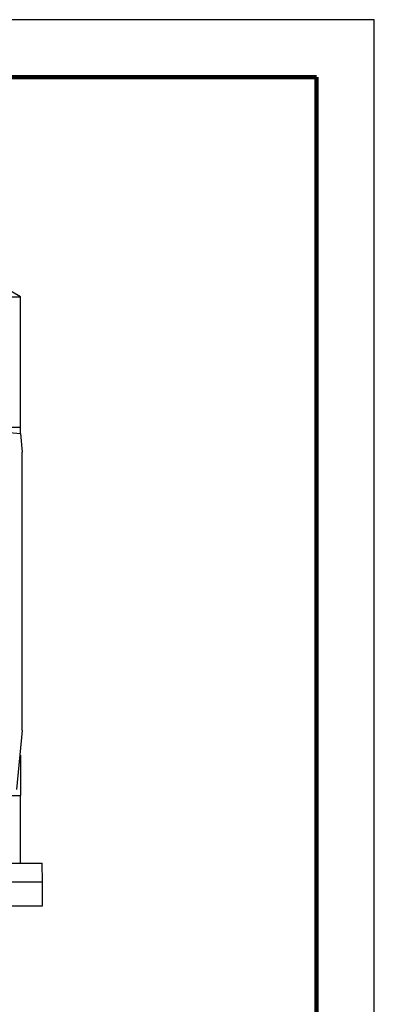
# Model space of a CAD drawing. Units: millimetres. Extents: x -4 to 213, y 0 to 297.
# Drawn here: x 179 to 210, y 211 to 297 of the extents above; entities that cross this region are included whole.
import ezdxf

# ---------------------------------------------------------------- set-up
doc = ezdxf.new("R2010")
doc.units = ezdxf.units.MM

msp = doc.modelspace()

# ---------------------------------------------------------------- linework, layer by layer
at = {"color": 7, "linetype": 'Continuous', "lineweight": 25}
for p, q in [((210, 297), (0, 297)), ((210, 0), (210, 297)), ((210, 292.75), (210, 296.25)), ((179.2947, 272.9202), (174.1947, 275.8647)), ((163.6947, 272.9202), (179.2947, 272.9202)), ((179.2947, 261.5647), (179.2947, 272.9202)), ((164.4101, 261.5647), (179.2783, 261.5647)), ((177.7327, 261.1747), (179.2907, 261.0384)), ((179.2947, 261.5647), (179.2783, 261.5647)), ((179.2947, 260.9979), (179.2947, 261.5647)), ((179.2907, 261.0384), (179.4493, 259.4135)), ((179.4493, 235.2153), (179.4493, 259.4135)), ((179.4493, 235.2153), (178.9493, 230.0909)), ((179.2947, 233.0647), (179.2394, 233.0647)), ((179.2947, 233.0647), (179.2947, 229.5647)), ((177.1725, 229.5647), (179.2947, 229.5647)), ((179.2947, 223.6647), (179.2947, 229.5647)), ((146.2226, 223.6647), (181.1668, 223.6647)), ((181.1947, 222.0647), (181.1668, 223.6647)), ((146.1947, 222.0647), (181.1947, 222.0647)), ((181.1947, 219.9647), (181.1947, 222.0647)), ((146.1947, 219.9647), (181.1947, 219.9647))]:
    msp.add_line(p, q, dxfattribs=at)
at = {"color": 7, "linetype": 'Continuous', "lineweight": 140}
for q in [(5, 292), (205, 5)]:
    msp.add_line((205, 292), q, dxfattribs=at)

doc.saveas('drawing.dxf')
